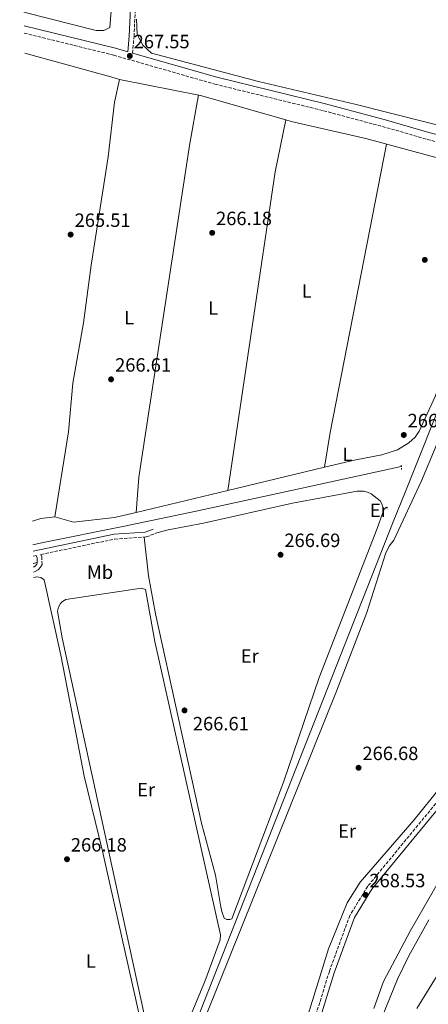
# Model space of a CAD drawing. Units: metres. Extents: x 618740 to 622221, y 4666977 to 4669347.
# Drawn here: x 618759 to 618971, y 4667492 to 4668005 of the extents above; entities that cross this region are included whole.
import ezdxf
from ezdxf.enums import TextEntityAlignment as Align

# ---------------------------------------------------------------- set-up
doc = ezdxf.new("R2010")
doc.units = ezdxf.units.M
doc.header["$MEASUREMENT"] = 0
doc.linetypes.add('DGN Style 2', pattern=[1.7399219301090239, 1.043953158065414, -0.6959687720436097])
doc.linetypes.add('DGN Style 3', pattern=[2.435890702152634, 1.739921930109024, -0.6959687720436097])
for name, color, linetype, lineweight in [('Acequia de obra', 4, 'Continuous', 0), ('Acequia sin especificar', 4, 'Continuous', 0), ('Camino', 7, 'DGN Style 3', 0), ('Cauce lineal', 142, 'Continuous', 13), ('Cota de punto acotado terreno', 7, 'Continuous', 0), ('Curva de nivel intermedia', 30, 'Continuous', 0), ('Etiqueta de uso rústico', 92, 'Continuous', 0), ('Línea de cambio de uso (parcela vista)', 92, 'Continuous', 0), ('Margen derecho', 7, 'Continuous', 0), ('Pontón-alcantarilla (pasos de agua)', 1, 'DGN Style 2', 0), ('Punto acotado terreno (símbolo)', 7, 'Continuous', 0)]:
    doc.layers.add(name, color=color, linetype=linetype, lineweight=lineweight)
doc.styles.add('Style-Arial', font='arial.ttf')

# ---------------------------------------------------------------- blocks, each defined once
blk = doc.blocks.new('5PATER')
at = {"layer": 'Punto acotado terreno (símbolo)', "linetype": 'Continuous', "lineweight": 0}
h = blk.add_hatch(color=51, dxfattribs=at)
edge = h.paths.add_edge_path()
edge.add_ellipse((0, 0), major_axis=(-0.1095731443231308, -0.1110710700762829), ratio=0.9994222409660317, start_angle=0, end_angle=360)

msp = doc.modelspace()

# ---------------------------------------------------------------- linework, layer by layer
at = {"layer": 'Acequia de obra', "color": 4, "linetype": 'Continuous', "lineweight": 0}
msp.add_polyline3d([(619026.3300000001, 4667927.02, 268.4600000000065), (618959.5, 4667759.539999999, 267.5200000000041), (618953.0499999998, 4667743.789999999, 268.1000000000058), (618832.0800000001, 4667436.539999999, 267.4600000000065), (618854.2699999996, 4667334.890000001, 267.2599999999948)], dxfattribs=at)
at = {"layer": 'Acequia sin especificar', "color": 4, "linetype": 'Continuous', "lineweight": 0, "extrusion": (-0.5609855423173115, -0.1552241549489729, 0.8131424740052197), "elevation": -1071445.967847598, "flags": 128}
msp.add_lwpolyline([(-4333671.49096045, 1497265.222420431), (-4333671.49096045, 1497262.593846674)], dxfattribs=at)
at = {"layer": 'Acequia sin especificar', "color": 4, "linetype": 'Continuous', "lineweight": 0}
msp.add_polyline3d([(618957.3399999999, 4667772.539999999, 266.1199999999953), (618908.8499999996, 4667762.029999999, 266.1199999999953), (618850.54, 4667749.26, 266.1199999999953), (618812.4299999997, 4667741.310000001, 265.6900000000023), (618770.9400000004, 4667732.939999999, 265.4799999999959), (618765.5599999996, 4667731.77, 265.4400000000023)], dxfattribs=at)
at = {"layer": 'Camino', "color": 7, "linetype": 'DGN Style 3', "lineweight": 0, "extrusion": (-0.006135572557927202, -0.001297909587229142, 0.9999803348966867), "elevation": -9587.833048854165, "flags": 128}
msp.add_lwpolyline([(618755.6509077135, 4667717.387407918), (618757.2109397035, 4667717.717408197)], dxfattribs=at)
at = {"layer": 'Camino', "color": 7, "linetype": 'DGN Style 3', "lineweight": 0}
for points in [[(618817.4299999991, 4667987.920000004, 267.5599999999978), (618818.1700000011, 4667996.640000001, 266.9299999999931), (618819.6900000009, 4668029.090000001, 267.0399999999937)], [(618761.0699999989, 4667998.330000003, 267.2899999999936), (618807.6299999978, 4667986.840000001, 267.5800000000019), (618860.2699999984, 4667971.739999998, 267.3600000000006), (618916.89, 4667957.88, 267.7899999999937), (618949.8199999987, 4667949.050000001, 268.1000000000058), (618970.809999997, 4667942.949999999, 268.3500000000059), (618995.5599999973, 4667936.86, 268.6000000000059)], [(618765.8000000007, 4667717.460000002, 266.7400000000054), (618766.7300000006, 4667717.800000002, 266.8600000000007), (618768.3099999987, 4667718.81, 267.0200000000042), (618769.5699999993, 4667720.210000001, 267.0700000000071), (618770.3400000003, 4667721.550000002, 267.0399999999937), (618770.1700000005, 4667725.45, 266.8300000000018), (618769.69, 4667726.750000001, 266.9299999999931), (618808.1399999995, 4667734.789999999, 267.0500000000029), (618824.5300000003, 4667735.910000001, 267.0500000000029), (618829.0599999987, 4667737.640000001, 267.1499999999942)], [(618989.1900000015, 4667613.95, 268.1600000000035), (618939.8299999975, 4667553.920000004, 268.3999999999944), (618930.5300000013, 4667538.719999999, 268.1300000000047), (618919.8699999995, 4667509.61, 267.9700000000012), (618897.4599999996, 4667437.030000002, 267.7400000000053)]]:
    msp.add_polyline3d(points, dxfattribs=at)
at = {"layer": 'Cauce lineal', "color": 142, "linetype": 'Continuous', "lineweight": 13}
msp.add_polyline3d([(618971.5999999996, 4667536.390000001, 263.0399999999936), (618961.1799999997, 4667517.609999999, 263.1399999999995), (618955.4299999997, 4667505.59, 263.2400000000052), (618947.4000000004, 4667485.869999999, 263.1399999999995)], dxfattribs=at)
at = {"layer": 'Curva de nivel intermedia', "color": 30, "linetype": 'Continuous', "lineweight": 0, "elevation": 265.0000000000001, "flags": 128}
for points in [[(618943.0516041591, 4667490.294489549), (618948.0100000005, 4667504.399999999), (618961.890000001, 4667530.539999999), (619011.540000001, 4667616.840000001), (619018.3800000006, 4667631.480000001), (619021.7800000004, 4667643.019999999), (619025.2899999997, 4667670.95), (619026.6200000017, 4667674.720000001), (619033.4400000013, 4667685.609999998), (619037.7300000007, 4667695.17), (619041.4700000001, 4667708.26), (619043.1200000019, 4667733.430000001), (619042.600000001, 4667747.439999999), (619044.2700000008, 4667763.449999998), (619047.3399999996, 4667772.99), (619062.4400000006, 4667806.71), (619067.7200000001, 4667826), (619075.5200000008, 4667845.84), (619083.6300000001, 4667864.13), (619096.9200000004, 4667890.699999999), (619100.5100000001, 4667909.210000001)], [(619112.2500000015, 4667906.12), (619111.4700000016, 4667898.449999998), (619104.8900000011, 4667883.689999999), (619102.1700000009, 4667869.779999998), (619096.0100000007, 4667855.01), (619095.2199999995, 4667851.09), (619074.3200000006, 4667808.189999999), (619072.1700000003, 4667790.359999999), (619067.480000001, 4667777.859999998), (619065.0700000013, 4667768.75), (619054.6599999999, 4667710.15), (619049.5800000017, 4667692.880000002), (619041.630000001, 4667674.460000001), (619039.520000001, 4667666.279999998), (619035.4599999997, 4667641.000000001), (619022.6900000002, 4667608.539999999), (619017.6200000007, 4667588.680000001), (619010.6700000016, 4667571.929999999), (618991.3300000007, 4667536.899999999), (618978.190000002, 4667511.159999999), (618965.3518853144, 4667490.294489549)]]:
    msp.add_lwpolyline(points, dxfattribs=at)
at = {"layer": 'Línea de cambio de uso (parcela vista)', "color": 92, "linetype": 'Continuous', "lineweight": 0, "extrusion": (0.03903937852981933, 0.1408641389409565, 0.9892589252993518), "elevation": 681972.014755839, "flags": 128}
msp.add_lwpolyline([(650366.8196666526, -4613550.373710182), (650323.9085421603, -4613553.657472472), (650277.701096376, -4613553.205955156)], dxfattribs=at)
at = {"layer": 'Línea de cambio de uso (parcela vista)', "color": 92, "linetype": 'Continuous', "lineweight": 0, "extrusion": (0.2404180204960351, -0.03365170632314288, 0.9700859436577303), "elevation": -8032.182192345092, "flags": 128}
msp.add_lwpolyline([(4708483.175341062, 33197.31138524809), (4708651.01341096, 33195.74606444605), (4708678.556211081, 33193.97478038038)], dxfattribs=at)
at = {"layer": 'Línea de cambio de uso (parcela vista)', "color": 92, "linetype": 'Continuous', "lineweight": 0, "extrusion": (-0.4531354889235337, 0.09154310377010508, 0.8867288699654285), "elevation": 147086.2763945663, "flags": 128}
msp.add_lwpolyline([(-4698069.959836328, -281552.6144511169), (-4697916.830233688, -281551.403089906), (-4697898.539467307, -281550.5378318983)], dxfattribs=at)
at = {"layer": 'Línea de cambio de uso (parcela vista)', "color": 92, "linetype": 'Continuous', "lineweight": 0, "extrusion": (-0.006475931420506511, -0.001552782268571216, 0.999977825343874), "elevation": -10988.62787701305, "flags": 128}
msp.add_lwpolyline([(618906.1641252484, 4667760.7238523), (618855.7132456971, 4667748.627137716)], dxfattribs=at)
at = {"layer": 'Línea de cambio de uso (parcela vista)', "color": 92, "linetype": 'Continuous', "lineweight": 0, "extrusion": (-0.00647501416158467, -0.001552489571312, 0.9999778317381532), "elevation": -10986.69397348701, "flags": 128}
msp.add_lwpolyline([(618855.7166766386, 4667748.631235155), (618808.1354645065, 4667737.223121407)], dxfattribs=at)
at = {"layer": 'Línea de cambio de uso (parcela vista)', "color": 92, "linetype": 'Continuous', "lineweight": 0, "elevation": 267.1300000000047, "flags": 128}
msp.add_lwpolyline([(618866.9600000001, 4667760.060000001), (618866.9604000002, 4667760.062799999)], dxfattribs=at)
at = {"layer": 'Línea de cambio de uso (parcela vista)', "color": 92, "linetype": 'Continuous', "lineweight": 0, "extrusion": (-0.003542739894593293, -0.01201344323777613, 0.9999215600113902), "elevation": -58001.2644554442, "flags": 128}
msp.add_lwpolyline([(618816.4416214842, 4667388.67731363), (618805.16111841, 4667385.972360308), (618783.8108981125, 4667383.542243063), (618774.0109596218, 4667386.432451632)], dxfattribs=at)
at = {"layer": 'Línea de cambio de uso (parcela vista)', "color": 92, "linetype": 'Continuous', "lineweight": 0, "extrusion": (0.00135226684803573, 0.02118548701381998, 0.9997746478653872), "elevation": 99992.08721464376, "flags": 128}
msp.add_lwpolyline([(-320225.920491804, -4696623.461851683), (-320225.920491804, -4696623.457141056)], dxfattribs=at)
at = {"layer": 'Línea de cambio de uso (parcela vista)', "color": 92, "linetype": 'Continuous', "lineweight": 0, "extrusion": (0.003674759777505097, -0.1975744112653351, 0.9802810046888258), "elevation": -919692.0199202443, "flags": 128}
msp.add_lwpolyline([(705472.0835108928, 4563684.614529423), (705464.7474822681, 4563683.804847992), (705460.4436754559, 4563682.539720754)], dxfattribs=at)
at = {"layer": 'Línea de cambio de uso (parcela vista)', "color": 92, "linetype": 'Continuous', "lineweight": 0}
for points in [[(618758.6600000003, 4668141.84, 268.8999999999942), (618761.7100000001, 4668153.5, 268.9799999999959), (618762.6500000004, 4668154.850000001, 269), (618765.7300000006, 4668156.029999999, 269), (618768.04, 4668155.92, 268.9199999999983), (618790.3700000001, 4668147.9, 269), (618800.2699999996, 4668145.640000001, 268.8300000000018), (618809.7599999999, 4668140.17, 268.6600000000035), (618821.5700000003, 4668136.880000001, 268.6900000000023), (618823.3099999996, 4668135.99, 268.7200000000012), (618824.8700000001, 4668134.82, 268.7400000000052), (618826.79, 4668132.619999999, 268.75), (618827.75, 4668130.92, 268.75), (618818.5099999999, 4668080.140000001, 268.570000000007), (618809.6100000005, 4668024.630000001, 268.4900000000052), (618806.8200000003, 4668016.550000001, 268.4100000000035), (618805.6100000005, 4668001.220000001, 268.6600000000035), (618802.54, 4667999.619999999, 268.5800000000018), (618798.5300000003, 4667999.65, 268.5800000000018), (618760.8899999997, 4668009.27, 268.5099999999948)], [(619045.2199999997, 4668005.619999999, 267.3000000000029), (619030.1299999999, 4667953.800000001, 267.4400000000023), (619028.6500000004, 4667950.060000001, 267.5099999999948), (619026.3300000001, 4667946.76, 267.5299999999988), (619022.5999999996, 4667944.27, 267.3899999999995), (619015.4800000006, 4667942.08, 267.2299999999959), (619011, 4667942.050000001, 267.1900000000023), (619006.0999999996, 4667942.850000001, 267.1900000000023), (618933.2000000002, 4667961.289999999, 266.3300000000018), (618882.9699999997, 4667973.16, 266.5899999999965), (618827.3600000005, 4667987.859999999, 266.5500000000029), (618822.7300000006, 4667992.02, 266.4199999999983), (618819.8399999999, 4667997.539999999, 266.4199999999983), (618819.4199999999, 4668005.539999999, 266.4700000000012)], [(618761.25, 4667987.869999999, 265.6499999999942), (618767.6200000001, 4667986.210000001, 265.6600000000035), (618806.1200000001, 4667975.58, 266.0899999999965), (618810.6200000001, 4667974.210000001, 266.7299999999959)], [(618776.9500000002, 4667746.41, 266.6300000000047), (618783.9900000002, 4667790.67, 266.5200000000041), (618786.4000000004, 4667815.91, 266.5200000000041), (618791.9500000002, 4667847.430000001, 266.5200000000041), (618795.8099999996, 4667877.430000001, 266.4100000000035), (618804.7300000006, 4667933.890000001, 266.5099999999948), (618808.0599999996, 4667962.42, 266.4799999999959), (618810.6200000001, 4667974.210000001, 266.7299999999959)], [(618851.7000000002, 4667966.100000001, 266.2599999999948), (618847.0199999996, 4667939.74, 266.6699999999983), (618820.6699999999, 4667766.939999999, 266.5800000000018), (618819.3803000003, 4667748.6547, 266.8098999999929)], [(618897.2496999997, 4667953.108700001, 266.3160000000062), (618899.9199999999, 4667952.34, 266.320000000007), (618938.9199999999, 4667943.449999999, 266.5099999999948), (619001.6299999999, 4667926.359999999, 266.7299999999959), (619007, 4667924.460000001, 267.3300000000018), (619010.5499999998, 4667922.810000001, 267.3899999999995), (619012.9199999999, 4667920.930000001, 267.3300000000018), (619014.9500000002, 4667917.380000001, 267.3899999999995), (619015.1799999997, 4667915.869999999, 267.4100000000035), (619014.5599999996, 4667910.180000001, 267.5899999999965), (619010.6299999999, 4667898.84, 267.5899999999965), (618986.6299999999, 4667841.09, 267.1300000000047), (618974.9000000004, 4667809.09, 267.070000000007), (618966.5599999996, 4667790.949999999, 267.1699999999983), (618964.5800000001, 4667787.82, 267.070000000007), (618961.2800000003, 4667784.869999999, 266.8399999999965), (618955.4299999997, 4667781.210000001, 267.1600000000035), (618947.1799999997, 4667778.66, 267.4900000000052), (618933.6799999997, 4667776.060000001, 267.5899999999965), (618917.4101, 4667772.159499999, 267.4786000000022)], [(618995.3399999999, 4667833.16, 267.6499999999942), (618993.0499999998, 4667832.99, 267.4799999999959), (618985.04, 4667809.789999999, 266.6100000000006), (618975.7699999996, 4667784.300000001, 266.929999999993), (618967.8200000003, 4667765.199999999, 267.1300000000047), (618953.4900000002, 4667734.220000001, 267.3899999999995), (618950.9800000006, 4667731.100000001, 267.5500000000029), (618949.1500000004, 4667727.039999999, 267.6199999999953), (618939.3799999999, 4667696.52, 267.4700000000012), (618923.5899999999, 4667655.5, 267.1100000000006), (618849.6799999997, 4667471.720000001, 267.1300000000047)], [(618901.0999999996, 4667461.9, 267.4799999999959), (618919.4199999999, 4667521.32, 267.3899999999995), (618929.0899999999, 4667545.289999999, 267.2200000000012), (618935.9400000004, 4667556.060000001, 267.2200000000012), (618963.9500000002, 4667588.460000001, 266.7599999999948), (618977.7199999997, 4667605.51, 266.7899999999936), (618986.3099999996, 4667618.449999999, 266.9600000000065), (618989.9299999997, 4667625.41, 266.9600000000065), (618992.2100000001, 4667633.100000001, 266.8800000000047), (618997.7100000001, 4667665.91, 266.7100000000065), (619004.5199999996, 4667722.07, 266.7899999999936), (619007.4299999997, 4667749.130000001, 266.9499999999971), (619007.6600000003, 4667758.939999999, 266.8600000000006), (618999.8300000001, 4667797.49, 266.8899999999995), (618997.1100000005, 4667831.83, 267.4799999999959), (618995.3399999999, 4667833.16, 267.6499999999942)], [(618829.0599999996, 4667737.640000001, 267.1300000000047), (618830.0700000003, 4667737.99, 267.1100000000006), (618836.0300000003, 4667739.550000001, 267.0399999999936), (618854.2800000003, 4667743.02, 266.7899999999936), (618900.6799999997, 4667753.41, 266.7100000000065), (618934.3799999999, 4667759.699999999, 266.7799999999988), (618937.5899999999, 4667759.66, 266.7799999999988), (618939.6699999999, 4667759.15, 266.7899999999936), (618941.6299999999, 4667758.27, 266.820000000007), (618946.29, 4667754.640000001, 266.7799999999988), (618947.2599999999, 4667753.119999999, 266.7599999999948), (618947.79, 4667751.4, 266.7899999999936), (618947.7100000001, 4667748.699999999, 266.9100000000035), (618944.6900000004, 4667740.33, 267), (618914.5899999999, 4667662.730000001, 266.8699999999953), (618896.0199999996, 4667608.220000001, 267.2200000000012), (618869.0700000003, 4667536.91, 266.7100000000065), (618867.9900000002, 4667536.58, 266.820000000007), (618867.2400000002, 4667536.539999999, 266.8699999999953), (618866.4900000002, 4667536.640000001, 266.8899999999995), (618865.7800000003, 4667536.880000001, 266.8999999999942), (618865.1299999999, 4667537.26, 266.8800000000047), (618863.9199999999, 4667540.83, 266.8800000000047), (618863.2800000003, 4667544.029999999, 266.7799999999988), (618860.6500000004, 4667559.67, 267.1900000000023), (618853.3499999996, 4667586.730000001, 266.9600000000065), (618829.3799999999, 4667695.91, 266.5500000000029), (618825.7999999998, 4667715.600000001, 266.4499999999971), (618823.4299999997, 4667735.84, 267.0500000000029)], [(618765.8499999996, 4667714.810000001, 266.3699999999953), (618767.6200000001, 4667715.17, 266.3800000000047), (618769.7400000002, 4667714.74, 266.4900000000052), (618771.3600000005, 4667713.51, 266.2799999999988), (618780.1299999999, 4667674.27, 266.070000000007), (618785.5999999996, 4667645.58, 265.9600000000065), (618792.2400000002, 4667611.32, 266.1699999999983), (618801.8399999999, 4667572.24, 266.2700000000041), (618825.2999999998, 4667466.980000001, 266.4100000000035), (618827.5199999996, 4667453.82, 266.4900000000052), (618829.4199999999, 4667433.439999999, 266.7700000000041), (618844.7699999996, 4667365.09, 266.6000000000058), (618848.5099999999, 4667339.359999999, 266.6000000000058), (618841.5099999999, 4667337.34, 266.6999999999971), (618803.8894999997, 4667329.972200001, 266.6999999999971)], [(618834.4800000006, 4667455.369999999, 266.8699999999953), (618832.0899999999, 4667456.050000001, 266.8699999999953), (618830.4299999997, 4667458.07, 266.8699999999953), (618829.0499999998, 4667461.84, 266.7100000000065), (618780.8099999996, 4667683.279999999, 266.4100000000035), (618778.3099999996, 4667697.27, 266.4400000000023), (618778.7800000003, 4667699.350000001, 266.4900000000052), (618779.8700000001, 4667701.189999999, 266.5299999999988), (618780.9000000004, 4667702.180000001, 266.5399999999936), (618782.7599999999, 4667703.220000001, 266.5299999999988), (618822.0099999999, 4667709.140000001, 266.5299999999988), (618824.1299999999, 4667708.439999999, 266.5299999999988), (618828.9800000006, 4667681.449999999, 266.5299999999988), (618863.1799999997, 4667528.58, 266.6100000000006), (618863.0300000003, 4667525.960000001, 266.6100000000006), (618855.1100000005, 4667504.350000001, 266.6499999999942), (618845.8499999996, 4667482.300000001, 266.7799999999988), (618840.2100000001, 4667465.600000001, 266.8099999999977), (618834.4800000006, 4667455.369999999, 266.8699999999953)]]:
    msp.add_polyline3d(points, dxfattribs=at)
at = {"layer": 'Margen derecho', "color": 7, "linetype": 'Continuous', "lineweight": 0}
for points in [[(618761.0100000007, 4668002.199999999, 267.2899999999936), (618808.5899999988, 4667990.450000001, 267.5800000000019), (618814.9799999992, 4667988.620000003, 267.5299999999989), (618815.6799999988, 4667996.800000001, 266.9299999999931), (618817.1999999988, 4668029.330000003, 267.0399999999937)], [(618817.4299999991, 4667987.920000004, 267.5599999999978), (618861.2299999995, 4667975.350000002, 267.3600000000006), (618917.8199999998, 4667961.500000001, 267.7899999999937), (618949.6800000002, 4667952.960000004, 268.1000000000058), (618971.739999997, 4667946.580000003, 268.3500000000059), (618996.4299999991, 4667940.500000002, 268.6000000000059), (619011.979999999, 4667936.850000001, 268.9400000000023), (619025.5699999991, 4667933.430000001, 269.1999999999971), (619033.1700000009, 4667930.220000001, 269.4600000000065), (619034.0100000014, 4667929.960000004, 269.5899999999967), (619037.620000001, 4667944.600000003, 269.4999999999999), (619043.1000000017, 4667966.370000001, 269.320000000007), (619050.2199999986, 4667991.390000002, 269.2400000000054), (619058.8199999996, 4668021.530000002, 269.070000000007)], [(618765.6199999996, 4667728.45, 266.8800000000048), (618807.7999999998, 4667737.27, 267.0500000000029), (618823.989999997, 4667738.380000001, 267.0500000000029), (618828.16, 4667739.980000001, 267.1499999999942)], [(618765.7600000005, 4667720.140000002, 266.8899999999994), (618766.6799999992, 4667720.739999998, 267.0200000000042), (618767.5300000008, 4667721.680000001, 267.0700000000071), (618767.8099999981, 4667722.16, 267.0399999999937), (618767.6900000017, 4667724.949999999, 266.8300000000018), (618767.2199999979, 4667726.230000001, 266.9499999999972)], [(618991.3999999977, 4667612.52, 268.1600000000035), (618941.9699999989, 4667552.4, 268.3999999999944), (618932.8999999984, 4667537.580000003, 268.1300000000047), (618922.3399999995, 4667508.780000003, 267.9700000000012), (618899.980000001, 4667436.340000001, 267.7400000000053)]]:
    msp.add_polyline3d(points, dxfattribs=at)
at = {"layer": 'Pontón-alcantarilla (pasos de agua)', "color": 1, "linetype": 'DGN Style 2', "lineweight": 0, "elevation": 266.6699999999983, "flags": 128}
msp.add_lwpolyline([(618957.25, 4667773.359999999), (618957.5199999996, 4667770.99)], dxfattribs=at)

# ---------------------------------------------------------------- block references
at = {"layer": 'Punto acotado terreno (símbolo)', "color": 7, "linetype": 'Continuous', "lineweight": 0, "xscale": 10, "yscale": 10, "zscale": 10}
for p in [(618815.9899999973, 4667986.440000001, 267.5500000000029), (618785.1700000009, 4667893.38, 265.5099999999952), (618858.8799999983, 4667894.300000003, 266.179999999993), (618969.5699999988, 4667880.210000002, 267.2299999999964), (618806.2300000007, 4667817.989999999, 266.610000000001), (618958.6299999976, 4667789.000000001, 266.839999999997), (618894.4600000001, 4667726.620000001, 266.6900000000028), (618844.4699999979, 4667645.520000001, 266.610000000001), (618935.089999999, 4667615.649999999, 266.6699999999987), (618783.2899999989, 4667568.010000003, 266.179999999993), (618938.739999999, 4667549.410000003, 268.5299999999993)]:
    msp.add_blockref('5PATER', p, dxfattribs=at)

# ---------------------------------------------------------------- texts
at = {"layer": 'Cota de punto acotado terreno', "color": 7, "linetype": 'Continuous', "lineweight": 0, "style": 'Style-Arial'}
for s, p in [('267.55', (618817.9800000016, 4667990.440000001, 267.5500000000029)), ('265.51', (618787.25, 4667897.38, 265.5099999999948)), ('266.18', (618860.8700000001, 4667898.300000001, 266.179999999993)), ('266.61', (618808.3099999977, 4667821.989999999, 266.6100000000006)), ('266.84', (618960.6099999985, 4667792.999999999, 266.8399999999965)), ('266.69', (618896.4499999998, 4667730.620000003, 266.6900000000023)), ('266.61', (618848.8000000002, 4667635.129999998, 266.6100000000006)), ('266.68', (618937.0799999987, 4667619.649999999, 266.6699999999983)), ('266.18', (618785.2800000008, 4667572.010000001, 266.179999999993)), ('268.53', (618940.7199999997, 4667553.41, 268.5299999999988))]:
    msp.add_text(s, height=7.000000000000002, dxfattribs=at).set_placement(p)
at = {"layer": 'Etiqueta de uso rústico', "color": 92, "linetype": 'Continuous', "lineweight": 0, "style": 'Style-Arial'}
for s, p in [('L', (618908.0714203793, 4667864.050009999, 267.2299999999959)), ('L', (618859.4314203794, 4667855.140009998, 266.1399999999995)), ('L', (618815.6914203793, 4667850.08001, 266.2200000000012)), ('L', (618929.3314203804, 4667778.940010001, 267.5299999999988)), ('Er', (618945.6554566105, 4667749.780010001, 266.8999999999942)), ('Mb', (618800.4802462435, 4667717.530009999, 266.75)), ('Er', (618878.4854566066, 4667673.87001, 266.0599999999977)), ('Er', (618824.505456607, 4667604.250009998, 266.429999999993)), ('Er', (618929.0654566088, 4667582.69001, 266.8000000000029)), ('L', (618795.7314203791, 4667515.020009998, 265.7599999999948))]:
    msp.add_text(s, height=7.000000000000002, dxfattribs=at).set_placement(p, align=Align.MIDDLE_CENTER)

doc.saveas('drawing.dxf')
